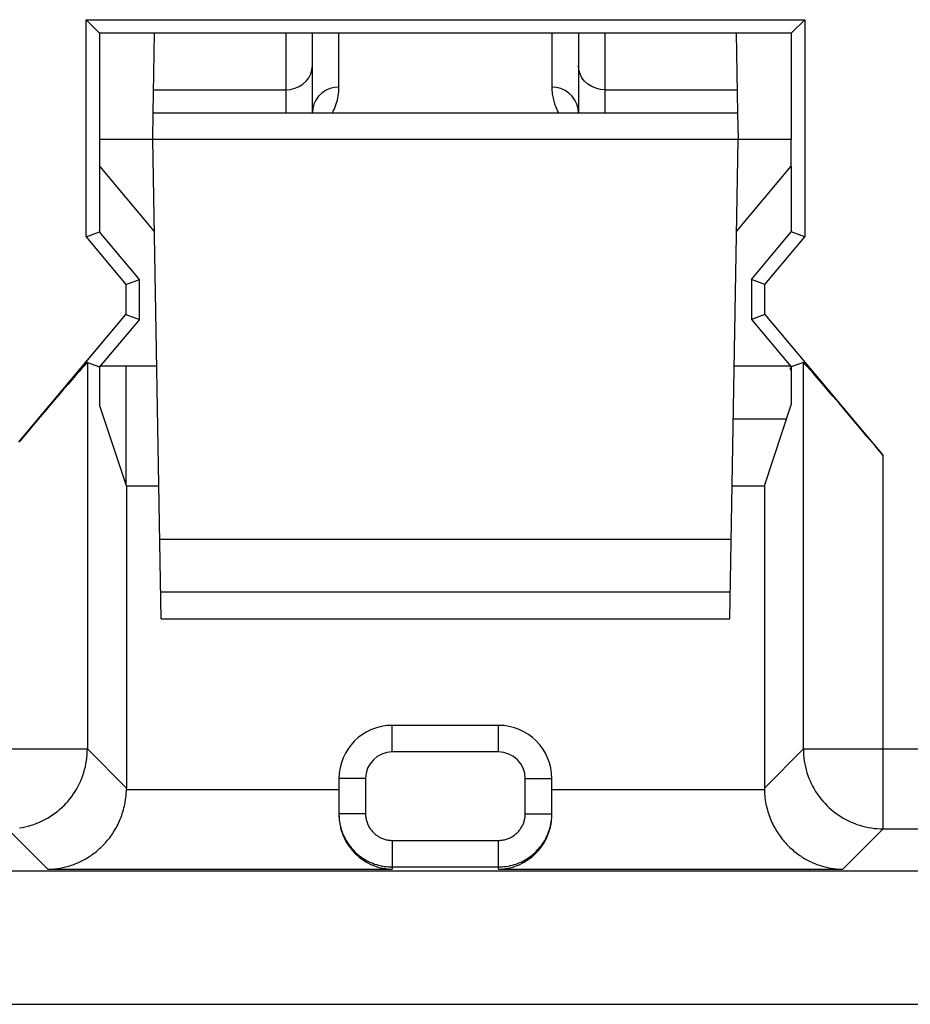
# Model space of a CAD drawing. Units: millimetres. Extents: x 120.1 to 142.5, y 83.7 to 132.5.
# Drawn here: x 122.2 to 125.6, y 96.6 to 100.3 of the extents above; entities that cross this region are included whole.
import ezdxf

# ---------------------------------------------------------------- set-up
doc = ezdxf.new("R2010")
doc.units = ezdxf.units.MM
doc.header["$LTSCALE"] = 16.335
doc.layers.get('0').update_dxf_attribs({"linetype": 'CONTINUOUS'})
for name, color, linetype in [('268', 7, 'CONTINUOUS'), ('ASSI', 7, 'CONTINUOUS'), ('DRAFT', 7, 'CONTINUOUS'), ('RACCORDO', 7, 'CONTINUOUS')]:
    doc.layers.add(name, color=color, linetype=linetype)

msp = doc.modelspace()

# ---------------------------------------------------------------- linework, layer by layer
at = {"color": 7, "linetype": 'CONTINUOUS'}
for p, q in [((122.5363, 100.2142), (122.4857, 100.2648)), ((122.4857, 99.4495), (122.4857, 100.2648)), ((122.4857, 100.2648), (125.187, 100.2648)), ((125.187, 100.2648), (125.1363, 100.2142)), ((125.187, 100.2648), (125.187, 99.4495)), ((122.5363, 100.2142), (122.5363, 99.8142)), ((125.1363, 100.2142), (122.5363, 100.2142)), ((125.1363, 100.2142), (125.1363, 99.8142)), ((122.5363, 99.7142), (122.5363, 99.468)), ((125.1363, 99.7142), (125.1363, 99.468)), ((122.4857, 99.4495), (122.5363, 99.468)), ((122.4857, 99.4495), (122.6357, 99.2708)), ((122.6863, 99.2892), (122.5363, 99.468)), ((124.9863, 99.2892), (125.1363, 99.468)), ((125.037, 99.2708), (125.187, 99.4495)), ((125.187, 99.4495), (125.1363, 99.468)), ((122.6357, 99.2708), (122.6863, 99.2892)), ((122.6357, 99.2708), (122.6357, 99.1576)), ((122.6863, 99.1392), (122.6863, 99.2892)), ((125.037, 99.2708), (124.9863, 99.2892)), ((124.9863, 99.2892), (124.9863, 99.1392)), ((125.037, 99.1576), (125.037, 99.2708)), ((122.2363, 98.6817), (122.6357, 99.1576)), ((122.6357, 99.1576), (122.6863, 99.1392)), ((125.037, 99.1576), (124.9863, 99.1392)), ((125.037, 99.1576), (125.4818, 98.6275)), ((122.6863, 99.1392), (122.5363, 98.9604)), ((124.9863, 99.1392), (125.1363, 98.9604)), ((122.4909, 98.977), (122.5363, 98.9604)), ((125.1818, 98.977), (125.1363, 98.9604)), ((122.5363, 98.9642), (122.7512, 98.9642)), ((122.5363, 98.9604), (122.5363, 98.8182)), ((124.9215, 98.9642), (125.1363, 98.9642)), ((125.1306, 98.9578), (125.1364, 98.9452)), ((125.1363, 98.9604), (125.1363, 98.8182)), ((122.6376, 98.5142), (122.5363, 98.8182)), ((125.0351, 98.5142), (125.1363, 98.8182)), ((122.6376, 98.5142), (122.759, 98.5142)), ((122.6376, 98.5142), (122.6376, 97.3787)), ((124.9136, 98.5142), (125.0351, 98.5142)), ((125.0351, 98.5142), (125.0351, 97.3787)), ((124.0363, 97.6142), (123.6363, 97.6142)), ((123.4363, 97.4142), (123.4363, 97.2823)), ((124.2363, 97.2823), (124.2363, 97.4142)), ((123.4363, 97.2823), (123.4364, 97.2719)), ((124.2362, 97.2719), (124.2363, 97.2823)), ((123.4404, 97.2379), (123.442, 97.231))]:
    msp.add_line(p, q, dxfattribs=at)
at = {"color": 253, "linetype": 'CONTINUOUS'}
for p, q in [((122.4909, 98.977), (122.4909, 97.5255)), ((125.1818, 97.5255), (125.1818, 98.977)), ((125.4818, 97.2255), (125.4818, 98.6275)), ((123.6363, 97.5142), (123.6363, 97.6142)), ((124.0363, 97.5142), (124.0363, 97.6142)), ((120.8273, 97.5255), (122.4909, 97.5255)), ((122.4909, 97.5255), (122.6376, 97.3787)), ((125.0351, 97.3787), (125.1818, 97.5255)), ((125.1818, 97.5255), (126.8909, 97.5255)), ((124.0363, 97.5142), (123.6363, 97.5142)), ((123.5363, 97.4142), (123.4363, 97.4142)), ((123.5363, 97.4142), (123.5363, 97.2823)), ((124.1363, 97.4142), (124.2363, 97.4142)), ((124.1363, 97.2823), (124.1363, 97.4142)), ((122.6375, 97.3736), (123.4363, 97.3736)), ((124.2363, 97.3736), (125.0351, 97.3736)), ((123.5363, 97.2823), (123.4363, 97.2823)), ((124.1363, 97.2823), (124.2363, 97.2823)), ((122.1909, 97.2255), (122.3428, 97.0736)), ((125.3299, 97.0736), (125.4818, 97.2255)), ((125.4818, 97.2255), (126.5909, 97.2255)), ((123.6363, 97.1823), (124.0363, 97.1823)), ((123.6363, 97.1823), (123.6363, 97.0736)), ((124.0363, 97.0736), (124.0363, 97.1823)), ((123.6363, 97.0823), (124.0363, 97.0823)), ((129.8886, 97.0664), (120.6683, 97.0664)), ((122.3428, 97.0736), (123.6363, 97.0736)), ((124.0363, 97.0736), (125.3299, 97.0736)), ((120.1512, 96.5665), (129.6886, 96.5665))]:
    msp.add_line(p, q, dxfattribs=at)
for points in [[(122.2356, 97.2289), (122.2467, 97.2307), (122.2576, 97.233), (122.2685, 97.2357), (122.2793, 97.2389), (122.29, 97.2424), (122.3005, 97.2463), (122.3108, 97.2506), (122.321, 97.2552), (122.331, 97.2603), (122.3409, 97.2657), (122.3505, 97.2715), (122.3599, 97.2777), (122.369, 97.2842), (122.3779, 97.291), (122.3865, 97.2981), (122.3949, 97.3056), (122.403, 97.3134), (122.4108, 97.3215), (122.4182, 97.3298), (122.4254, 97.3385), (122.4322, 97.3474), (122.4387, 97.3565), (122.4449, 97.3659), (122.4506, 97.3755), (122.4561, 97.3853), (122.4611, 97.3953), (122.4658, 97.4055), (122.4701, 97.4159), (122.474, 97.4264), (122.4775, 97.4371), (122.4806, 97.4479), (122.4833, 97.4587), (122.4856, 97.4697), (122.4875, 97.4808), (122.489, 97.4919), (122.49, 97.5031), (122.4906, 97.5143), (122.4909, 97.5255)], [(125.1818, 97.5255), (125.182, 97.5142), (125.1827, 97.503), (125.1837, 97.4919), (125.1852, 97.4808), (125.1871, 97.4697), (125.1893, 97.4587), (125.192, 97.4478), (125.1952, 97.4371), (125.1987, 97.4264), (125.2026, 97.4159), (125.2069, 97.4055), (125.2115, 97.3953), (125.2166, 97.3853), (125.222, 97.3755), (125.2278, 97.3659), (125.234, 97.3565), (125.2405, 97.3474), (125.2473, 97.3385), (125.2544, 97.3298), (125.2619, 97.3215), (125.2697, 97.3134), (125.2778, 97.3056), (125.2861, 97.2981), (125.2948, 97.291), (125.3037, 97.2841), (125.3128, 97.2777), (125.3222, 97.2715), (125.3318, 97.2657), (125.3416, 97.2603), (125.3516, 97.2552), (125.3618, 97.2506), (125.3722, 97.2463), (125.3827, 97.2424), (125.3934, 97.2389), (125.4041, 97.2357), (125.415, 97.233), (125.426, 97.2307), (125.4371, 97.2289), (125.4482, 97.2274), (125.4593, 97.2263), (125.4705, 97.2257), (125.4818, 97.2255)], [(123.5363, 97.2823), (123.5364, 97.2786), (123.5366, 97.2748), (123.537, 97.2711), (123.5374, 97.2674), (123.5381, 97.2637), (123.5388, 97.2601), (123.5397, 97.2564), (123.5408, 97.2528), (123.5419, 97.2493), (123.5432, 97.2458), (123.5447, 97.2423), (123.5462, 97.2389), (123.5479, 97.2356), (123.5497, 97.2323), (123.5517, 97.2291), (123.5537, 97.226), (123.5559, 97.2229), (123.5581, 97.22), (123.5605, 97.2171), (123.563, 97.2143), (123.5656, 97.2116), (123.5683, 97.209), (123.5711, 97.2065), (123.574, 97.2041), (123.577, 97.2018), (123.58, 97.1997), (123.5831, 97.1976), (123.5863, 97.1957), (123.5896, 97.1939), (123.593, 97.1922), (123.5963, 97.1906), (123.5998, 97.1892), (123.6033, 97.1879), (123.6069, 97.1867), (123.6105, 97.1857), (123.6141, 97.1848), (123.6178, 97.184), (123.6214, 97.1834), (123.6251, 97.1829), (123.6289, 97.1826), (123.6326, 97.1824), (123.6363, 97.1823)], [(124.0363, 97.1823), (124.0401, 97.1824), (124.0438, 97.1826), (124.0475, 97.1829), (124.0512, 97.1834), (124.0549, 97.184), (124.0586, 97.1848), (124.0622, 97.1857), (124.0658, 97.1867), (124.0694, 97.1879), (124.0729, 97.1892), (124.0763, 97.1906), (124.0797, 97.1922), (124.0831, 97.1939), (124.0863, 97.1957), (124.0895, 97.1976), (124.0927, 97.1997), (124.0957, 97.2018), (124.0987, 97.2041), (124.1016, 97.2065), (124.1043, 97.209), (124.107, 97.2116), (124.1096, 97.2143), (124.1121, 97.2171), (124.1145, 97.22), (124.1168, 97.2229), (124.119, 97.226), (124.121, 97.2291), (124.1229, 97.2323), (124.1247, 97.2356), (124.1264, 97.2389), (124.128, 97.2423), (124.1294, 97.2458), (124.1307, 97.2493), (124.1319, 97.2528), (124.1329, 97.2564), (124.1338, 97.2601), (124.1346, 97.2637), (124.1352, 97.2674), (124.1357, 97.2711), (124.1361, 97.2748), (124.1363, 97.2786), (124.1363, 97.2823)]]:
    msp.add_lwpolyline(points, dxfattribs=at)
at = {"color": 7, "linetype": 'CONTINUOUS'}
for points in [[(122.3428, 97.0736), (122.3478, 97.0738), (122.3528, 97.074), (122.3579, 97.0743), (122.363, 97.0747), (122.3681, 97.0752), (122.3732, 97.0758), (122.3784, 97.0765), (122.3835, 97.0772), (122.3886, 97.0781), (122.3938, 97.0791), (122.3989, 97.0801), (122.4041, 97.0813), (122.4092, 97.0826), (122.4144, 97.0839), (122.4195, 97.0854), (122.4247, 97.0869), (122.4298, 97.0886), (122.4349, 97.0903), (122.44, 97.0922), (122.4451, 97.0941), (122.4502, 97.0962), (122.4553, 97.0983), (122.4603, 97.1006), (122.4654, 97.103), (122.4704, 97.1055), (122.4753, 97.108), (122.4803, 97.1107), (122.4852, 97.1135), (122.4901, 97.1164), (122.495, 97.1194), (122.4998, 97.1225), (122.5046, 97.1257), (122.5093, 97.1291), (122.514, 97.1325), (122.5187, 97.136), (122.5233, 97.1397), (122.5279, 97.1435), (122.5325, 97.1474), (122.5369, 97.1513), (122.5414, 97.1554), (122.5457, 97.1597), (122.5501, 97.164), (122.5543, 97.1685), (122.5585, 97.173), (122.5626, 97.1777), (122.5667, 97.1825), (122.5707, 97.1874), (122.5746, 97.1924), (122.5785, 97.1976), (122.5822, 97.2029), (122.5859, 97.2083), (122.5895, 97.2138), (122.593, 97.2194), (122.5964, 97.2252), (122.5997, 97.2311), (122.6029, 97.2371), (122.606, 97.2432), (122.609, 97.2495), (122.6119, 97.2559), (122.6146, 97.2624), (122.6172, 97.269), (122.6197, 97.2757), (122.6221, 97.2826), (122.6243, 97.2896), (122.6264, 97.2967), (122.6283, 97.3039), (122.63, 97.3113), (122.6316, 97.3187), (122.633, 97.3263), (122.6343, 97.3339), (122.6353, 97.3417), (122.6362, 97.3495), (122.6368, 97.3575), (122.6373, 97.3655), (122.6375, 97.3736)], [(125.0351, 97.3736), (125.0354, 97.3655), (125.0358, 97.3575), (125.0365, 97.3495), (125.0374, 97.3417), (125.0384, 97.3339), (125.0396, 97.3263), (125.041, 97.3187), (125.0426, 97.3113), (125.0444, 97.3039), (125.0463, 97.2967), (125.0484, 97.2896), (125.0506, 97.2826), (125.0529, 97.2757), (125.0554, 97.269), (125.0581, 97.2624), (125.0608, 97.2559), (125.0637, 97.2495), (125.0667, 97.2432), (125.0698, 97.2371), (125.073, 97.2311), (125.0763, 97.2252), (125.0797, 97.2194), (125.0832, 97.2138), (125.0868, 97.2083), (125.0904, 97.2029), (125.0942, 97.1976), (125.098, 97.1924), (125.102, 97.1874), (125.106, 97.1825), (125.11, 97.1777), (125.1141, 97.173), (125.1183, 97.1685), (125.1226, 97.164), (125.1269, 97.1597), (125.1313, 97.1554), (125.1357, 97.1513), (125.1402, 97.1474), (125.1447, 97.1435), (125.1493, 97.1397), (125.154, 97.136), (125.1586, 97.1325), (125.1633, 97.1291), (125.1681, 97.1257), (125.1729, 97.1225), (125.1777, 97.1194), (125.1826, 97.1164), (125.1875, 97.1135), (125.1924, 97.1107), (125.1973, 97.108), (125.2023, 97.1055), (125.2073, 97.103), (125.2123, 97.1006), (125.2174, 97.0983), (125.2224, 97.0962), (125.2275, 97.0941), (125.2326, 97.0922), (125.2377, 97.0903), (125.2429, 97.0886), (125.248, 97.0869), (125.2531, 97.0854), (125.2583, 97.0839), (125.2634, 97.0826), (125.2686, 97.0813), (125.2737, 97.0801), (125.2789, 97.0791), (125.284, 97.0781), (125.2892, 97.0772), (125.2943, 97.0765), (125.2994, 97.0758), (125.3045, 97.0752), (125.3097, 97.0747), (125.3147, 97.0743), (125.3198, 97.074), (125.3249, 97.0738), (125.3299, 97.0736)], [(123.4364, 97.2719), (123.4368, 97.2652), (123.4373, 97.2584), (123.4381, 97.2516), (123.4392, 97.2448), (123.4404, 97.2379)], [(123.4365, 97.2748), (123.4369, 97.2674), (123.4376, 97.2599), (123.4386, 97.2525), (123.4398, 97.2451), (123.4413, 97.2378), (123.4431, 97.2305)], [(124.0363, 97.0823), (124.0438, 97.0825), (124.0513, 97.0829), (124.0587, 97.0836), (124.0661, 97.0845), (124.0735, 97.0858), (124.0808, 97.0873), (124.0881, 97.0891), (124.0953, 97.0912), (124.1024, 97.0935), (124.1094, 97.0961), (124.1163, 97.099), (124.1231, 97.1021), (124.1298, 97.1055), (124.1363, 97.1091), (124.1427, 97.113), (124.149, 97.1171), (124.1551, 97.1214), (124.161, 97.1259), (124.1668, 97.1307), (124.1724, 97.1357), (124.1778, 97.1409), (124.1829, 97.1463), (124.1879, 97.1519), (124.1927, 97.1576), (124.1973, 97.1635), (124.2016, 97.1696), (124.2057, 97.1759), (124.2095, 97.1823), (124.2132, 97.1889), (124.2165, 97.1955), (124.2196, 97.2023), (124.2225, 97.2092), (124.2251, 97.2163), (124.2274, 97.2234), (124.2295, 97.2305), (124.2313, 97.2378), (124.2328, 97.2451), (124.2341, 97.2525), (124.2351, 97.2599), (124.2358, 97.2674), (124.2362, 97.2748)], [(124.2307, 97.231), (124.2322, 97.2379), (124.2335, 97.2448), (124.2345, 97.2516), (124.2353, 97.2584), (124.2359, 97.2651), (124.2362, 97.2719)], [(123.442, 97.231), (123.4438, 97.2241), (123.4458, 97.2172), (123.4481, 97.2103), (123.4507, 97.2034), (123.4536, 97.1965), (123.4568, 97.1896), (123.4602, 97.1828), (123.464, 97.1761), (123.468, 97.1694), (123.4723, 97.1629), (123.4769, 97.1564), (123.4818, 97.1501), (123.487, 97.1439), (123.4925, 97.1378), (123.4983, 97.1319), (123.5044, 97.1262), (123.5109, 97.1206), (123.5176, 97.1152), (123.5247, 97.1101), (123.5321, 97.1052), (123.5399, 97.1005), (123.5479, 97.0962), (123.5562, 97.0921), (123.5647, 97.0884), (123.5735, 97.0851), (123.5824, 97.0822)], [(123.4431, 97.2305), (123.4452, 97.2234), (123.4476, 97.2163), (123.4502, 97.2092), (123.453, 97.2023), (123.4561, 97.1955), (123.4595, 97.1889), (123.4631, 97.1823), (123.467, 97.1759), (123.4711, 97.1696), (123.4754, 97.1635), (123.48, 97.1576), (123.4847, 97.1519), (123.4897, 97.1463), (123.4949, 97.1409), (123.5003, 97.1357), (123.5059, 97.1307), (123.5116, 97.1259), (123.5176, 97.1214), (123.5237, 97.1171), (123.5299, 97.113), (123.5363, 97.1091), (123.5429, 97.1055), (123.5496, 97.1021), (123.5564, 97.099), (123.5633, 97.0961), (123.5703, 97.0935), (123.5774, 97.0912), (123.5846, 97.0891), (123.5918, 97.0873), (123.5992, 97.0858), (123.6065, 97.0845), (123.6139, 97.0836), (123.6214, 97.0829), (123.6289, 97.0825), (123.6363, 97.0823)], [(124.0903, 97.0822), (124.0991, 97.0851), (124.1079, 97.0884), (124.1165, 97.0921), (124.1248, 97.0962), (124.1328, 97.1005), (124.1405, 97.1052), (124.1479, 97.1101), (124.155, 97.1152), (124.1618, 97.1206), (124.1682, 97.1262), (124.1743, 97.1319), (124.1801, 97.1378), (124.1857, 97.1439), (124.1908, 97.1501), (124.1958, 97.1564), (124.2004, 97.1629), (124.2047, 97.1694), (124.2087, 97.1761), (124.2124, 97.1828), (124.2159, 97.1896), (124.2191, 97.1965), (124.2219, 97.2034), (124.2245, 97.2103), (124.2269, 97.2172), (124.2289, 97.2241), (124.2307, 97.231)], [(123.5824, 97.0822), (123.5914, 97.0797), (123.6005, 97.0777), (123.6095, 97.076), (123.6185, 97.0748), (123.6274, 97.074), (123.6363, 97.0736)], [(124.0363, 97.0736), (124.0452, 97.074), (124.0542, 97.0748), (124.0631, 97.076), (124.0722, 97.0777), (124.0813, 97.0797), (124.0903, 97.0822)]]:
    msp.add_lwpolyline(points, dxfattribs=at)
for centre, start, end in [((123.6363, 97.4142), 90, 180), ((124.0363, 97.4142), 0, 90)]:
    msp.add_arc(centre, 0.2, start, end, dxfattribs=at)
at = {"color": 253, "linetype": 'CONTINUOUS'}
for centre, start, end in [((123.6363, 97.4142), 90, 180), ((124.0363, 97.4142), 0, 90)]:
    msp.add_arc(centre, 0.1, start, end, dxfattribs=at)
at = {"color": 7, "linetype": 'CONTINUOUS'}
for centre, major_axis, ratio, start_param, end_param in [((122.1909, 98.6194), (0.3, 0.3576), 0.011218, 0.004081, 1.405206), ((125.4818, 98.6194), (-0.3, 0.3576), 0.011218, -1.557424, -0.004081), ((122.3375, 97.3788), (0.2122, -0.2122), 0.999695, 0.768097, 0.785246), ((125.3351, 97.3788), (0.2122, 0.2122), 0.999695, -3.926839, -3.90969)]:
    msp.add_ellipse(centre, major_axis=major_axis, ratio=ratio, start_param=start_param, end_param=end_param, dxfattribs=at)
at = {"layer": '268', "color": 7, "linetype": 'CONTINUOUS'}
msp.add_line((122.6363, 98.5179), (122.6363, 98.9642), dxfattribs=at)
at = {"layer": 'ASSI', "color": 7, "linetype": 'CONTINUOUS'}
for p, q in [((122.5363, 100.2142), (122.4857, 100.2648)), ((122.4857, 99.4495), (122.4857, 100.2648)), ((122.4857, 100.2648), (125.187, 100.2648)), ((125.187, 100.2648), (125.1363, 100.2142)), ((125.187, 100.2648), (125.187, 99.4495)), ((122.5363, 100.2142), (122.5363, 99.8142)), ((125.1363, 100.2142), (122.5363, 100.2142)), ((125.1363, 100.2142), (125.1363, 99.8142)), ((122.5363, 99.7142), (122.5363, 99.468)), ((125.1363, 99.7142), (125.1363, 99.468)), ((122.4857, 99.4495), (122.5363, 99.468)), ((122.4857, 99.4495), (122.6357, 99.2708)), ((122.6863, 99.2892), (122.5363, 99.468)), ((124.9863, 99.2892), (125.1363, 99.468)), ((125.037, 99.2708), (125.187, 99.4495)), ((125.187, 99.4495), (125.1363, 99.468)), ((122.6357, 99.2708), (122.6863, 99.2892)), ((122.6357, 99.2708), (122.6357, 99.1576)), ((122.6863, 99.1392), (122.6863, 99.2892)), ((125.037, 99.2708), (124.9863, 99.2892)), ((124.9863, 99.2892), (124.9863, 99.1392)), ((125.037, 99.1576), (125.037, 99.2708)), ((122.2334, 98.6781), (122.6357, 99.1576)), ((122.6357, 99.1576), (122.6863, 99.1392)), ((125.037, 99.1576), (124.9863, 99.1392)), ((125.037, 99.1576), (125.4818, 98.6275)), ((122.6863, 99.1392), (122.5363, 98.9604)), ((124.9863, 99.1392), (125.1363, 98.9604)), ((122.4909, 98.977), (122.5363, 98.9604)), ((125.1818, 98.977), (125.1363, 98.9604)), ((122.4374, 98.9178), (122.4567, 98.9399)), ((122.4567, 98.9399), (122.4679, 98.9526)), ((122.4679, 98.9526), (122.474, 98.9594)), ((122.5363, 98.9604), (122.5363, 98.8182)), ((125.1363, 98.9604), (125.1363, 98.8182)), ((122.4053, 98.8806), (122.4374, 98.9178)), ((122.3631, 98.8313), (122.4053, 98.8806)), ((122.3106, 98.7696), (122.3631, 98.8313)), ((122.6376, 98.5142), (122.5363, 98.8182)), ((125.0351, 98.5142), (125.1363, 98.8182)), ((122.2478, 98.6952), (122.3106, 98.7696)), ((122.6376, 98.5142), (122.759, 98.5142)), ((122.6376, 98.5142), (122.6376, 97.3787)), ((124.9136, 98.5142), (125.0351, 98.5142)), ((125.0351, 98.5142), (125.0351, 97.3787)), ((124.0363, 97.6142), (123.6363, 97.6142)), ((123.4363, 97.4142), (123.4363, 97.2823)), ((124.2363, 97.2823), (124.2363, 97.4142)), ((124.2362, 97.2719), (124.2363, 97.2823))]:
    msp.add_line(p, q, dxfattribs=at)
at = {"layer": 'ASSI', "color": 253, "linetype": 'CONTINUOUS'}
for p, q in [((122.4909, 98.977), (122.4909, 97.5255)), ((125.1818, 97.5255), (125.1818, 98.977)), ((125.4818, 97.2255), (125.4818, 98.6275)), ((123.6363, 97.5142), (123.6363, 97.6142)), ((124.0363, 97.5142), (124.0363, 97.6142)), ((120.8273, 97.5255), (122.4909, 97.5255)), ((122.4909, 97.5255), (122.6376, 97.3787)), ((125.0351, 97.3787), (125.1818, 97.5255)), ((125.1818, 97.5255), (126.8909, 97.5255)), ((124.0363, 97.5142), (123.6363, 97.5142)), ((123.5363, 97.4142), (123.4363, 97.4142)), ((123.5363, 97.4142), (123.5363, 97.2823)), ((124.1363, 97.4142), (124.2363, 97.4142)), ((124.1363, 97.2823), (124.1363, 97.4142)), ((122.6375, 97.3736), (123.4363, 97.3736)), ((124.2363, 97.3736), (125.0351, 97.3736)), ((123.5363, 97.2823), (123.4363, 97.2823)), ((124.1363, 97.2823), (124.2363, 97.2823)), ((122.1909, 97.2255), (122.3428, 97.0736)), ((125.3299, 97.0736), (125.4818, 97.2255)), ((125.4818, 97.2255), (126.5909, 97.2255)), ((123.6363, 97.1823), (124.0363, 97.1823)), ((123.6363, 97.1823), (123.6363, 97.0736)), ((124.0363, 97.0736), (124.0363, 97.1823)), ((123.6363, 97.0823), (124.0363, 97.0823)), ((129.8886, 97.0664), (120.6683, 97.0664)), ((122.3428, 97.0736), (123.6363, 97.0736)), ((124.0363, 97.0736), (125.3299, 97.0736)), ((120.1512, 96.5665), (129.6886, 96.5665))]:
    msp.add_line(p, q, dxfattribs=at)
at = {"layer": 'ASSI', "color": 7, "linetype": 'CONTINUOUS'}
for points in [[(122.474, 98.9594), (122.479, 98.965), (122.4812, 98.9674), (122.4831, 98.9695), (122.4848, 98.9713), (122.4863, 98.9729), (122.4876, 98.9742), (122.4887, 98.9752), (122.4895, 98.976), (122.4902, 98.9766), (122.4906, 98.9769), (122.4909, 98.977)], [(122.3428, 97.0736), (122.3478, 97.0738), (122.3528, 97.074), (122.3579, 97.0743), (122.363, 97.0747), (122.3681, 97.0752), (122.3732, 97.0758), (122.3784, 97.0765), (122.3835, 97.0772), (122.3886, 97.0781), (122.3938, 97.0791), (122.3989, 97.0801), (122.4041, 97.0813), (122.4092, 97.0826), (122.4144, 97.0839), (122.4195, 97.0854), (122.4247, 97.0869), (122.4298, 97.0886), (122.4349, 97.0903), (122.44, 97.0922), (122.4451, 97.0941), (122.4502, 97.0962), (122.4553, 97.0983), (122.4603, 97.1006), (122.4654, 97.103), (122.4704, 97.1055), (122.4753, 97.108), (122.4803, 97.1107), (122.4852, 97.1135), (122.4901, 97.1164), (122.495, 97.1194), (122.4998, 97.1225), (122.5046, 97.1257), (122.5093, 97.1291), (122.514, 97.1325), (122.5187, 97.136), (122.5233, 97.1397), (122.5279, 97.1435), (122.5325, 97.1474), (122.5369, 97.1513), (122.5414, 97.1554), (122.5457, 97.1597), (122.5501, 97.164), (122.5543, 97.1685), (122.5585, 97.173), (122.5626, 97.1777), (122.5667, 97.1825), (122.5707, 97.1874), (122.5746, 97.1924), (122.5785, 97.1976), (122.5822, 97.2029), (122.5859, 97.2083), (122.5895, 97.2138), (122.593, 97.2194), (122.5964, 97.2252), (122.5997, 97.2311), (122.6029, 97.2371), (122.606, 97.2432), (122.609, 97.2495), (122.6119, 97.2559), (122.6146, 97.2624), (122.6172, 97.269), (122.6197, 97.2757), (122.6221, 97.2826), (122.6243, 97.2896), (122.6264, 97.2967), (122.6283, 97.3039), (122.63, 97.3113), (122.6316, 97.3187), (122.633, 97.3263), (122.6343, 97.3339), (122.6353, 97.3417), (122.6362, 97.3495), (122.6368, 97.3575), (122.6373, 97.3655), (122.6375, 97.3736)], [(125.0351, 97.3736), (125.0354, 97.3655), (125.0358, 97.3575), (125.0365, 97.3495), (125.0374, 97.3417), (125.0384, 97.3339), (125.0396, 97.3263), (125.041, 97.3187), (125.0426, 97.3113), (125.0444, 97.3039), (125.0463, 97.2967), (125.0484, 97.2896), (125.0506, 97.2826), (125.0529, 97.2757), (125.0554, 97.269), (125.0581, 97.2624), (125.0608, 97.2559), (125.0637, 97.2495), (125.0667, 97.2432), (125.0698, 97.2371), (125.073, 97.2311), (125.0763, 97.2252), (125.0797, 97.2194), (125.0832, 97.2138), (125.0868, 97.2083), (125.0904, 97.2029), (125.0942, 97.1976), (125.098, 97.1924), (125.102, 97.1874), (125.106, 97.1825), (125.11, 97.1777), (125.1141, 97.173), (125.1183, 97.1685), (125.1226, 97.164), (125.1269, 97.1597), (125.1313, 97.1554), (125.1357, 97.1513), (125.1402, 97.1474), (125.1447, 97.1435), (125.1493, 97.1397), (125.154, 97.136), (125.1586, 97.1325), (125.1633, 97.1291), (125.1681, 97.1257), (125.1729, 97.1225), (125.1777, 97.1194), (125.1826, 97.1164), (125.1875, 97.1135), (125.1924, 97.1107), (125.1973, 97.108), (125.2023, 97.1055), (125.2073, 97.103), (125.2123, 97.1006), (125.2174, 97.0983), (125.2224, 97.0962), (125.2275, 97.0941), (125.2326, 97.0922), (125.2377, 97.0903), (125.2429, 97.0886), (125.248, 97.0869), (125.2531, 97.0854), (125.2583, 97.0839), (125.2634, 97.0826), (125.2686, 97.0813), (125.2737, 97.0801), (125.2789, 97.0791), (125.284, 97.0781), (125.2892, 97.0772), (125.2943, 97.0765), (125.2994, 97.0758), (125.3045, 97.0752), (125.3097, 97.0747), (125.3147, 97.0743), (125.3198, 97.074), (125.3249, 97.0738), (125.3299, 97.0736)], [(123.4363, 97.2823), (123.4364, 97.2719), (123.4368, 97.2652), (123.4373, 97.2584), (123.4381, 97.2516), (123.4392, 97.2448), (123.4404, 97.2379), (123.442, 97.231), (123.4438, 97.2241), (123.4458, 97.2172), (123.4481, 97.2103), (123.4507, 97.2034), (123.4536, 97.1965), (123.4568, 97.1896), (123.4602, 97.1828), (123.464, 97.1761), (123.468, 97.1694), (123.4723, 97.1629), (123.4769, 97.1564), (123.4818, 97.1501), (123.487, 97.1439), (123.4925, 97.1378), (123.4983, 97.1319), (123.5044, 97.1262), (123.5109, 97.1206), (123.5176, 97.1152), (123.5247, 97.1101), (123.5321, 97.1052), (123.5399, 97.1005)], [(123.4365, 97.2748), (123.4369, 97.2674), (123.4376, 97.2599), (123.4386, 97.2525), (123.4398, 97.2451), (123.4413, 97.2378), (123.4431, 97.2305), (123.4452, 97.2234), (123.4476, 97.2163), (123.4502, 97.2092), (123.453, 97.2023), (123.4561, 97.1955), (123.4595, 97.1889), (123.4631, 97.1823), (123.467, 97.1759), (123.4711, 97.1696), (123.4754, 97.1635), (123.48, 97.1576), (123.4847, 97.1519), (123.4897, 97.1463), (123.4949, 97.1409), (123.5003, 97.1357), (123.5059, 97.1307), (123.5116, 97.1259), (123.5176, 97.1214), (123.5237, 97.1171), (123.5299, 97.113), (123.5363, 97.1091), (123.5429, 97.1055), (123.5496, 97.1021), (123.5564, 97.099), (123.5633, 97.0961), (123.5703, 97.0935), (123.5774, 97.0912), (123.5846, 97.0891), (123.5918, 97.0873), (123.5992, 97.0858), (123.6065, 97.0845), (123.6139, 97.0836), (123.6214, 97.0829), (123.6289, 97.0825), (123.6363, 97.0823)], [(124.0363, 97.0823), (124.0438, 97.0825), (124.0513, 97.0829), (124.0587, 97.0836), (124.0661, 97.0845), (124.0735, 97.0858), (124.0808, 97.0873), (124.0881, 97.0891), (124.0953, 97.0912), (124.1024, 97.0935), (124.1094, 97.0961), (124.1163, 97.099), (124.1231, 97.1021), (124.1298, 97.1055), (124.1363, 97.1091), (124.1427, 97.113), (124.149, 97.1171), (124.1551, 97.1214), (124.161, 97.1259), (124.1668, 97.1307), (124.1724, 97.1357), (124.1778, 97.1409), (124.1829, 97.1463), (124.1879, 97.1519), (124.1927, 97.1576), (124.1973, 97.1635), (124.2016, 97.1696), (124.2057, 97.1759), (124.2095, 97.1823), (124.2132, 97.1889), (124.2165, 97.1955), (124.2196, 97.2023), (124.2225, 97.2092), (124.2251, 97.2163), (124.2274, 97.2234), (124.2295, 97.2305), (124.2313, 97.2378), (124.2328, 97.2451), (124.2341, 97.2525), (124.2351, 97.2599), (124.2358, 97.2674), (124.2362, 97.2748)], [(124.1328, 97.1005), (124.1405, 97.1052), (124.1479, 97.1101), (124.155, 97.1152), (124.1618, 97.1206), (124.1682, 97.1262), (124.1743, 97.1319), (124.1801, 97.1378), (124.1857, 97.1439), (124.1908, 97.1501), (124.1958, 97.1564), (124.2004, 97.1629), (124.2047, 97.1694), (124.2087, 97.1761), (124.2124, 97.1828), (124.2159, 97.1896), (124.2191, 97.1965), (124.2219, 97.2034), (124.2245, 97.2103), (124.2269, 97.2172), (124.2289, 97.2241), (124.2307, 97.231), (124.2322, 97.2379), (124.2335, 97.2448), (124.2345, 97.2516), (124.2353, 97.2584), (124.2359, 97.2651), (124.2362, 97.2719)], [(123.5399, 97.1005), (123.5479, 97.0962), (123.5562, 97.0921), (123.5647, 97.0884), (123.5735, 97.0851), (123.5824, 97.0822)], [(123.5824, 97.0822), (123.5914, 97.0797), (123.6005, 97.0777), (123.6095, 97.076), (123.6185, 97.0748), (123.6274, 97.074), (123.6363, 97.0736)], [(124.0363, 97.0736), (124.0452, 97.074), (124.0542, 97.0748), (124.0631, 97.076), (124.0722, 97.0777), (124.0813, 97.0797), (124.0903, 97.0822)], [(124.0903, 97.0822), (124.0991, 97.0851), (124.1079, 97.0884), (124.1165, 97.0921), (124.1248, 97.0962), (124.1328, 97.1005)]]:
    msp.add_lwpolyline(points, dxfattribs=at)
at = {"layer": 'ASSI', "color": 253, "linetype": 'CONTINUOUS'}
for points in [[(122.2356, 97.2289), (122.2467, 97.2307), (122.2576, 97.233), (122.2685, 97.2357), (122.2793, 97.2389), (122.29, 97.2424), (122.3005, 97.2463), (122.3108, 97.2506), (122.321, 97.2552), (122.331, 97.2603), (122.3409, 97.2657), (122.3505, 97.2715), (122.3599, 97.2777), (122.369, 97.2842), (122.3779, 97.291), (122.3865, 97.2981), (122.3949, 97.3056), (122.403, 97.3134), (122.4108, 97.3215), (122.4182, 97.3298), (122.4254, 97.3385), (122.4322, 97.3474), (122.4387, 97.3565), (122.4449, 97.3659), (122.4506, 97.3755), (122.4561, 97.3853), (122.4611, 97.3953), (122.4658, 97.4055), (122.4701, 97.4159), (122.474, 97.4264), (122.4775, 97.4371), (122.4806, 97.4479), (122.4833, 97.4587), (122.4856, 97.4697), (122.4875, 97.4808), (122.489, 97.4919), (122.49, 97.5031), (122.4906, 97.5143), (122.4909, 97.5255)], [(125.1818, 97.5255), (125.182, 97.5142), (125.1827, 97.503), (125.1837, 97.4919), (125.1852, 97.4808), (125.1871, 97.4697), (125.1893, 97.4587), (125.192, 97.4478), (125.1952, 97.4371), (125.1987, 97.4264), (125.2026, 97.4159), (125.2069, 97.4055), (125.2115, 97.3953), (125.2166, 97.3853), (125.222, 97.3755), (125.2278, 97.3659), (125.234, 97.3565), (125.2405, 97.3474), (125.2473, 97.3385), (125.2544, 97.3298), (125.2619, 97.3215), (125.2697, 97.3134), (125.2778, 97.3056), (125.2861, 97.2981), (125.2948, 97.291), (125.3037, 97.2841), (125.3128, 97.2777), (125.3222, 97.2715), (125.3318, 97.2657), (125.3416, 97.2603), (125.3516, 97.2552), (125.3618, 97.2506), (125.3722, 97.2463), (125.3827, 97.2424), (125.3934, 97.2389), (125.4041, 97.2357), (125.415, 97.233), (125.426, 97.2307), (125.4371, 97.2289), (125.4482, 97.2274), (125.4593, 97.2263), (125.4705, 97.2257), (125.4818, 97.2255)], [(123.5363, 97.2823), (123.5364, 97.2786), (123.5366, 97.2748), (123.537, 97.2711), (123.5374, 97.2674), (123.5381, 97.2637), (123.5388, 97.2601), (123.5397, 97.2564), (123.5408, 97.2528), (123.5419, 97.2493), (123.5432, 97.2458), (123.5447, 97.2423), (123.5462, 97.2389), (123.5479, 97.2356), (123.5497, 97.2323), (123.5517, 97.2291), (123.5537, 97.226), (123.5559, 97.2229), (123.5581, 97.22), (123.5605, 97.2171), (123.563, 97.2143), (123.5656, 97.2116), (123.5683, 97.209), (123.5711, 97.2065), (123.574, 97.2041), (123.577, 97.2018), (123.58, 97.1997), (123.5831, 97.1976), (123.5863, 97.1957), (123.5896, 97.1939), (123.593, 97.1922), (123.5963, 97.1906), (123.5998, 97.1892), (123.6033, 97.1879), (123.6069, 97.1867), (123.6105, 97.1857), (123.6141, 97.1848), (123.6178, 97.184), (123.6214, 97.1834), (123.6251, 97.1829), (123.6289, 97.1826), (123.6326, 97.1824), (123.6363, 97.1823)], [(124.0363, 97.1823), (124.0401, 97.1824), (124.0438, 97.1826), (124.0475, 97.1829), (124.0512, 97.1834), (124.0549, 97.184), (124.0586, 97.1848), (124.0622, 97.1857), (124.0658, 97.1867), (124.0694, 97.1879), (124.0729, 97.1892), (124.0763, 97.1906), (124.0797, 97.1922), (124.0831, 97.1939), (124.0863, 97.1957), (124.0895, 97.1976), (124.0927, 97.1997), (124.0957, 97.2018), (124.0987, 97.2041), (124.1016, 97.2065), (124.1043, 97.209), (124.107, 97.2116), (124.1096, 97.2143), (124.1121, 97.2171), (124.1145, 97.22), (124.1168, 97.2229), (124.119, 97.226), (124.121, 97.2291), (124.1229, 97.2323), (124.1247, 97.2356), (124.1264, 97.2389), (124.128, 97.2423), (124.1294, 97.2458), (124.1307, 97.2493), (124.1319, 97.2528), (124.1329, 97.2564), (124.1338, 97.2601), (124.1346, 97.2637), (124.1352, 97.2674), (124.1357, 97.2711), (124.1361, 97.2748), (124.1363, 97.2786), (124.1363, 97.2823)]]:
    msp.add_lwpolyline(points, dxfattribs=at)
at = {"layer": 'ASSI', "color": 7, "linetype": 'CONTINUOUS'}
for centre, start, end in [((123.6363, 97.4142), 90, 180), ((124.0363, 97.4142), 0, 90)]:
    msp.add_arc(centre, 0.2, start, end, dxfattribs=at)
at = {"layer": 'ASSI', "color": 253, "linetype": 'CONTINUOUS'}
for centre, start, end in [((123.6363, 97.4142), 90, 180), ((124.0363, 97.4142), 0, 90)]:
    msp.add_arc(centre, 0.1, start, end, dxfattribs=at)
at = {"layer": 'ASSI', "color": 7, "linetype": 'CONTINUOUS'}
for centre, major_axis, ratio, start_param, end_param in [((125.4818, 98.6194), (-0.3, 0.3576), 0.011218, -1.557424, -0.004081), ((122.3375, 97.3788), (0.2122, -0.2122), 0.999695, 0.768097, 0.785246), ((125.3351, 97.3788), (0.2122, 0.2122), 0.999695, -3.926839, -3.90969)]:
    msp.add_ellipse(centre, major_axis=major_axis, ratio=ratio, start_param=start_param, end_param=end_param, dxfattribs=at)
at = {"layer": 'DRAFT', "color": 7, "linetype": 'CONTINUOUS'}
for p, q in [((122.7363, 99.8142), (122.7381, 99.9142)), ((124.9346, 99.9142), (122.7381, 99.9142)), ((124.9346, 99.9142), (124.9363, 99.8142)), ((122.5363, 99.8142), (122.5363, 99.7142)), ((122.7363, 99.8142), (122.5363, 99.8142)), ((122.7678, 98.0142), (122.7363, 99.8142)), ((124.9049, 98.0142), (124.9363, 99.8142)), ((125.1363, 99.8142), (124.9363, 99.8142)), ((125.1363, 99.7142), (125.1363, 99.8142)), ((122.5363, 99.7142), (122.7424, 99.4687)), ((124.9303, 99.4687), (125.1363, 99.7142)), ((122.5363, 98.9642), (122.7512, 98.9642)), ((124.9215, 98.9642), (125.1363, 98.9642)), ((124.9067, 98.1142), (122.766, 98.1142)), ((122.7678, 98.0142), (124.9049, 98.0142))]:
    msp.add_line(p, q, dxfattribs=at)
at = {"layer": 'DRAFT', "color": 253, "linetype": 'CONTINUOUS'}
for p, q in [((124.9363, 99.8142), (122.7363, 99.8142)), ((124.9101, 98.3126), (122.7625, 98.3126))]:
    msp.add_line(p, q, dxfattribs=at)
at = {"layer": 'RACCORDO', "color": 7, "linetype": 'CONTINUOUS'}
for p, q in [((122.7381, 99.9142), (122.7433, 100.2142)), ((123.3363, 99.9142), (123.3363, 100.2142)), ((124.3363, 100.2142), (124.3363, 99.9142)), ((124.9293, 100.2142), (124.9346, 99.9142)), ((125.1184, 98.7642), (124.918, 98.7642))]:
    msp.add_line(p, q, dxfattribs=at)
at = {"layer": 'RACCORDO', "color": 253, "linetype": 'CONTINUOUS'}
for p, q in [((123.2363, 100.2142), (123.2363, 99.9142)), ((123.4363, 100.0119), (123.4363, 100.2142)), ((124.2363, 100.2142), (124.2363, 100.0119)), ((124.4363, 99.9142), (124.4363, 100.2142)), ((122.7396, 100.0016), (123.2363, 100.0016)), ((124.4363, 100.0016), (124.9331, 100.0016))]:
    msp.add_line(p, q, dxfattribs=at)
for points in [[(123.2363, 100.0016), (123.2537, 100.003), (123.2705, 100.0071), (123.2863, 100.0137), (123.3006, 100.0228), (123.3129, 100.034), (123.3229, 100.0469), (123.3303, 100.0612), (123.3348, 100.0765), (123.3363, 100.0922)], [(124.4363, 100.0016), (124.419, 100.003), (124.4021, 100.0071), (124.3863, 100.0137), (124.3721, 100.0228), (124.3597, 100.034), (124.3497, 100.0469), (124.3424, 100.0612), (124.3379, 100.0765), (124.3363, 100.0922)], [(123.4363, 100.0119), (123.419, 100.0104), (123.4021, 100.006), (123.3863, 99.9988), (123.3721, 99.9891), (123.3597, 99.977), (123.3497, 99.9631), (123.3424, 99.9476), (123.3379, 99.9312), (123.3363, 99.9142)], [(123.4108, 99.9142), (123.4144, 99.9209), (123.4177, 99.9276), (123.4206, 99.9342), (123.4233, 99.941), (123.4259, 99.9482), (123.4282, 99.9555), (123.4303, 99.963), (123.432, 99.9707), (123.4335, 99.9786), (123.4347, 99.9867), (123.4356, 99.9949), (123.4361, 100.0033), (123.4363, 100.0119)], [(124.3363, 99.9142), (124.3348, 99.9312), (124.3303, 99.9476), (124.3229, 99.9631), (124.3129, 99.977), (124.3006, 99.9891), (124.2863, 99.9988), (124.2705, 100.006), (124.2537, 100.0104), (124.2363, 100.0119)], [(124.2363, 100.0119), (124.2365, 100.0053), (124.2368, 99.9988), (124.2373, 99.9926), (124.2379, 99.9866), (124.2388, 99.9807), (124.2398, 99.9751), (124.2409, 99.9696), (124.2421, 99.9643), (124.2434, 99.9591), (124.2449, 99.9541), (124.2464, 99.9492), (124.2481, 99.9444), (124.2498, 99.9398), (124.2516, 99.9353), (124.2535, 99.931), (124.2554, 99.9268), (124.2573, 99.9228), (124.2593, 99.9189), (124.2613, 99.9152), (124.2618, 99.9142)]]:
    msp.add_lwpolyline(points, dxfattribs=at)

doc.saveas('drawing.dxf')
